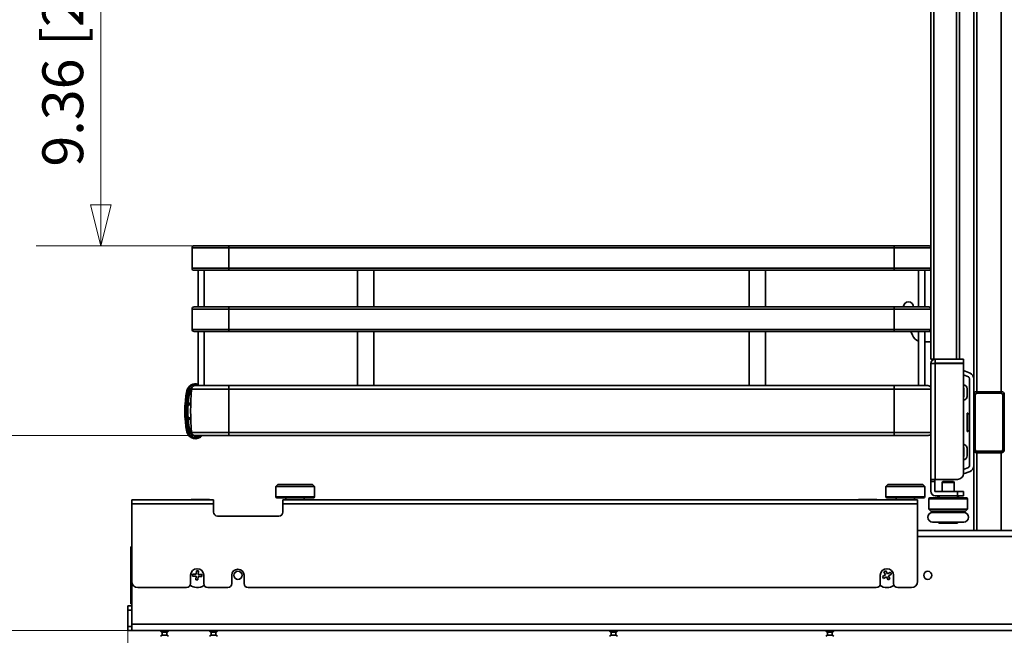
# Model space of a CAD drawing. Units: millimetres. Extents: x 143 to 2870, y 100 to 1865.
# Drawn here: x 460 to 943, y 513 to 814 of the extents above; entities that cross this region are included whole.
import ezdxf

# ---------------------------------------------------------------- set-up
doc = ezdxf.new("R2010")
doc.units = ezdxf.units.MM
doc.header["$LTSCALE"] = 10
doc.layers.get('0').update_dxf_attribs({"lineweight": 35})
for name, color, linetype, lineweight in [('可見 (ISO)', 7, 'Continuous', 35), ('標註 (ISO)', 7, 'Continuous', 9), ('窄部可見 (ISO)', 7, 'Continuous', 35)]:
    doc.layers.add(name, color=color, linetype=linetype, lineweight=lineweight)
doc.styles.add('註記文字 (ISO)', font='arial.ttf')
doc.dimstyles.new('預設 (ISO)', dxfattribs={"dimscale": 10, "dimtxt": 2, "dimasz": 2, "dimexe": 3.175, "dimexo": 0, "dimgap": 0.3, "dimtad": 1, "dimlfac": 0.03937, "dimrnd": 1e-08, "dimdsep": 46, "dimtxsty": '註記文字 (ISO)', "dimblk": 'Filled-1', "dimcen": 0.09, "dimdle": 5, "dimclrd": 256, "dimclre": 256, "dimclrt": 256, "dimazin": 0, "dimtfac": 1, "dimtmove": 0, "dimatfit": 3, "dimfxl": 0, "dimtolj": 1, "dimtzin": 0, "dimlwd": -1, "dimlwe": -1, "dimarcsym": 0})

# ---------------------------------------------------------------- blocks, each defined once
blk = doc.blocks.new('Filled-1')
at = {"color": 0}
for p, q in [((0, 0), (-1, 0.25)), ((-1, 0.25), (-1, -0.25)), ((-1, 0), (0, 0)), ((-1, -0.25), (0, 0))]:
    blk.add_line(p, q, dxfattribs=at)
at = {"color": 0, "flags": 128}
blk.add_lwpolyline([(-1, -0.25), (0, 0), (-1, 0.25), (-1, -0.25)], dxfattribs=at)
at = {"color": 0}
blk.add_solid([(-1, -0.25), (0, 0), (-1, 0.25), (-1, -0.25)], dxfattribs=at)
blk = doc.blocks.new('*D5')
at = {"layer": 'Defpoints', "color": 0, "transparency": 16777216}
for p in [(915.58, 1116.01), (296.18, 515.01), (515.43, 515.01)]:
    blk.add_point(p, dxfattribs=at)
at = {"layer": '標註 (ISO)', "transparency": 16777216}
for p, q in [((915.58, 1116.01), (264.43, 1116.01)), ((296.18, 1096.01), (296.18, 535.01)), ((515.43, 515.01), (264.43, 515.01))]:
    blk.add_line(p, q, dxfattribs=at)
at = {"layer": '標註 (ISO)', "transparency": 16777216, "xscale": 20, "yscale": 20, "zscale": 20}
for p, rotation in [((296.18, 1116.01), 90), ((296.18, 515.01), 270)]:
    blk.add_blockref('Filled-1', p, dxfattribs=dict(at, rotation=rotation))
at = {"layer": '標註 (ISO)', "transparency": 16777216, "insert": (267.55, 746.92), "char_height": 20, "attachment_point": 1, "rotation": 90, "style": '註記文字 (ISO)'}
blk.add_mtext('\\A1;23.66 [601]', dxfattribs=at)
blk = doc.blocks.new('*D6')
at = {"layer": 'Defpoints', "color": 0, "transparency": 16777216}
for p in [(1342.18, 953.06), (513.43, 517.01), (1342.18, 390.61)]:
    blk.add_point(p, dxfattribs=at)
at = {"layer": '標註 (ISO)', "transparency": 16777216}
for p, q in [((1342.18, 953.06), (1342.18, 358.86)), ((513.43, 517.01), (513.43, 358.86)), ((533.43, 390.61), (1322.18, 390.61))]:
    blk.add_line(p, q, dxfattribs=at)
at = {"layer": '標註 (ISO)', "transparency": 16777216, "xscale": 20, "yscale": 20, "zscale": 20, "rotation": 180}
blk.add_blockref('Filled-1', (513.43, 390.61), dxfattribs=at)
at = {"layer": '標註 (ISO)', "transparency": 16777216, "xscale": 20, "yscale": 20, "zscale": 20}
blk.add_blockref('Filled-1', (1342.18, 390.61), dxfattribs=at)
at = {"layer": '標註 (ISO)', "transparency": 16777216, "insert": (839.97, 419.25), "char_height": 20, "attachment_point": 1, "style": '註記文字 (ISO)'}
blk.add_mtext('\\A1;32.63 [828.74]', dxfattribs=at)
blk = doc.blocks.new('*D7')
at = {"layer": 'Defpoints', "color": 0, "transparency": 16777216}
for p in [(513.43, 517.01), (1201.43, 517.01), (1201.43, 442.94)]:
    blk.add_point(p, dxfattribs=at)
at = {"layer": '標註 (ISO)', "transparency": 16777216}
for p, q in [((513.43, 517.01), (513.43, 411.19)), ((1201.43, 517.01), (1201.43, 411.19)), ((533.43, 442.94), (1181.43, 442.94))]:
    blk.add_line(p, q, dxfattribs=at)
at = {"layer": '標註 (ISO)', "transparency": 16777216, "xscale": 20, "yscale": 20, "zscale": 20, "rotation": 180}
blk.add_blockref('Filled-1', (513.43, 442.94), dxfattribs=at)
at = {"layer": '標註 (ISO)', "transparency": 16777216, "xscale": 20, "yscale": 20, "zscale": 20}
blk.add_blockref('Filled-1', (1201.43, 442.94), dxfattribs=at)
at = {"layer": '標註 (ISO)', "transparency": 16777216, "insert": (748.84, 471.57), "char_height": 20, "attachment_point": 1, "style": '註記文字 (ISO)'}
blk.add_mtext('\\A1;27.09 [688]', dxfattribs=at)
blk = doc.blocks.new('*D8')
at = {"layer": 'Defpoints', "color": 0, "transparency": 16777216}
for p in [(389.35, 941.23), (994.63, 941.23), (562.93, 610.58)]:
    blk.add_point(p, dxfattribs=at)
at = {"layer": '標註 (ISO)', "transparency": 16777216}
for p, q in [((994.63, 941.23), (357.6, 941.23)), ((389.35, 630.58), (389.35, 921.23)), ((562.93, 610.58), (357.6, 610.58))]:
    blk.add_line(p, q, dxfattribs=at)
at = {"layer": '標註 (ISO)', "transparency": 16777216, "xscale": 20, "yscale": 20, "zscale": 20}
for p, rotation in [((389.35, 941.23), 90), ((389.35, 610.58), 270)]:
    blk.add_blockref('Filled-1', p, dxfattribs=dict(at, rotation=rotation))
at = {"layer": '標註 (ISO)', "transparency": 16777216, "insert": (360.72, 689), "char_height": 20, "attachment_point": 1, "rotation": 90, "style": '註記文字 (ISO)'}
blk.add_mtext('\\A1;13.02 [330.65]', dxfattribs=at)
blk = doc.blocks.new('*D13')
at = {"layer": 'Defpoints', "color": 0, "transparency": 16777216}
for p in [(500.23, 941.23), (550.23, 941.23), (562.93, 703.51)]:
    blk.add_point(p, dxfattribs=at)
at = {"layer": '標註 (ISO)', "transparency": 16777216}
for p, q in [((550.23, 941.23), (468.48, 941.23)), ((500.23, 723.51), (500.23, 921.23)), ((562.93, 703.51), (468.48, 703.51))]:
    blk.add_line(p, q, dxfattribs=at)
at = {"layer": '標註 (ISO)', "transparency": 16777216, "xscale": 20, "yscale": 20, "zscale": 20}
for p, rotation in [((500.23, 941.23), 90), ((500.23, 703.51), 270)]:
    blk.add_blockref('Filled-1', p, dxfattribs=dict(at, rotation=rotation))
at = {"layer": '標註 (ISO)', "transparency": 16777216, "insert": (471.6, 742.3), "char_height": 20, "attachment_point": 1, "rotation": 90, "style": '註記文字 (ISO)'}
blk.add_mtext('\\A1;9.36 [237.72]', dxfattribs=at)

msp = doc.modelspace()

# ---------------------------------------------------------------- linework, layer by layer
at = {"layer": '可見 (ISO)'}
for p, q in [((927.935, 982.684), (927.935, 638.339)), ((906.935, 973.011), (906.935, 702.511)), ((920.935, 973.011), (920.935, 648.011)), ((544.935, 692.511), (544.935, 702.511)), ((562.935, 703.511), (545.935, 703.511)), ((562.935, 703.511), (888.935, 703.511)), ((905.935, 703.511), (888.935, 703.511)), ((906.935, 692.511), (906.935, 702.511)), ((545.935, 691.511), (562.935, 691.511)), ((547.935, 673.511), (547.935, 691.511)), ((550.935, 673.511), (550.935, 691.511)), ((888.935, 691.511), (562.935, 691.511)), ((625.935, 673.511), (625.935, 691.511)), ((633.935, 673.511), (633.935, 691.511)), ((817.935, 673.511), (817.935, 691.511)), ((825.935, 673.511), (825.935, 691.511)), ((888.935, 691.511), (905.935, 691.511)), ((900.935, 673.511), (900.935, 691.511)), ((903.935, 673.511), (903.935, 691.511)), ((906.935, 692.511), (906.935, 672.511)), ((544.935, 662.511), (544.935, 672.511)), ((562.935, 673.511), (545.935, 673.511)), ((562.935, 673.511), (888.935, 673.511)), ((905.935, 673.511), (888.935, 673.511)), ((906.935, 662.511), (906.935, 672.511)), ((545.935, 661.511), (562.935, 661.511)), ((547.935, 634.991), (547.935, 661.511)), ((550.935, 634.991), (550.935, 661.511)), ((888.935, 661.511), (562.935, 661.511)), ((625.935, 634.991), (625.935, 661.511)), ((633.935, 634.991), (633.935, 661.511)), ((817.935, 634.991), (817.935, 661.511)), ((825.935, 634.991), (825.935, 661.511)), ((888.935, 661.511), (905.935, 661.511)), ((897.202, 661.511), (897.959, 659.638)), ((900.935, 634.991), (900.935, 661.511)), ((903.935, 634.991), (903.935, 661.511)), ((906.935, 661.511), (905.935, 661.511)), ((906.935, 662.511), (906.935, 648.011)), ((903.935, 656.511), (906.935, 656.511)), ((906.935, 648.011), (908.435, 648.011)), ((909.135, 648.011), (908.435, 648.011)), ((909.135, 648.011), (922.935, 648.011)), ((909.135, 648.011), (909.135, 646.011)), ((922.935, 648.011), (922.935, 646.011)), ((909.135, 645.811), (906.935, 645.811)), ((906.935, 589.011), (906.935, 645.811)), ((909.135, 646.011), (922.935, 646.011)), ((909.135, 645.811), (922.935, 645.811)), ((922.935, 592.011), (922.935, 645.811)), ((926.158, 641.078), (922.935, 642.347)), ((922.935, 640.2), (925.343, 639.252)), ((925.935, 638.339), (925.935, 595.684)), ((927.935, 630.511), (927.935, 638.339)), ((544.701, 633.161), (544.701, 633.291)), ((544.701, 633.161), (562.935, 633.161)), ((562.935, 634.991), (546.401, 634.991)), ((562.935, 634.991), (888.935, 634.991)), ((888.935, 633.161), (562.935, 633.161)), ((905.468, 634.991), (888.935, 634.991)), ((888.935, 633.161), (906.935, 633.161)), ((923.171, 633.449), (923.171, 629.661)), ((924.671, 629.661), (924.671, 633.449)), ((941.435, 632.011), (929.435, 632.011)), ((923.023, 629.433), (922.935, 629.396)), ((922.935, 627.771), (923.632, 628.062)), ((927.935, 630.511), (927.935, 603.511)), ((942.935, 603.511), (942.935, 630.511)), ((543.052, 626.362), (544.295, 626.362)), ((543.06, 618.362), (544.305, 618.362)), ((924.735, 621.511), (924.735, 612.511)), ((924.935, 621.511), (924.735, 621.511)), ((924.935, 621.511), (924.935, 612.511)), ((925.935, 620.845), (924.935, 621.511)), ((925.935, 613.178), (924.935, 612.511)), ((546.187, 610.581), (562.935, 610.581)), ((888.935, 610.581), (562.935, 610.581)), ((888.935, 610.581), (905.682, 610.581)), ((924.935, 612.511), (924.735, 612.511)), ((923.632, 605.961), (922.935, 606.252)), ((922.935, 604.627), (923.023, 604.59)), ((923.171, 604.361), (923.171, 600.574)), ((924.671, 600.574), (924.671, 604.361)), ((927.935, 595.684), (927.935, 603.511)), ((929.435, 602.011), (941.435, 602.011)), ((925.343, 594.771), (922.935, 593.822)), ((927.935, 595.684), (927.935, 564.011)), ((909.135, 589.011), (906.935, 589.011)), ((906.935, 588.011), (906.935, 589.011)), ((908.935, 589.011), (908.935, 588.011)), ((909.135, 589.011), (919.935, 589.011)), ((922.915, 591.667), (926.158, 592.945)), ((586.935, 586.511), (585.935, 585.511)), ((585.935, 585.511), (604.935, 585.511)), ((585.935, 585.511), (585.935, 580.511)), ((586.935, 586.511), (603.935, 586.511)), ((603.935, 586.511), (604.935, 585.511)), ((604.935, 585.511), (604.935, 580.511)), ((885.935, 586.511), (884.935, 585.511)), ((884.935, 585.511), (903.935, 585.511)), ((884.935, 585.511), (884.935, 580.511)), ((885.935, 586.511), (902.935, 586.511)), ((902.935, 586.511), (903.935, 585.511)), ((903.935, 585.511), (903.935, 580.511)), ((906.935, 583.211), (906.935, 588.011)), ((908.935, 588.011), (908.935, 583.211)), ((912.885, 588.011), (912.435, 587.531)), ((918.435, 587.531), (912.435, 587.531)), ((912.435, 583.011), (912.435, 587.531)), ((917.985, 588.011), (912.885, 588.011)), ((917.985, 588.011), (918.435, 587.531)), ((918.435, 583.011), (918.435, 587.531)), ((555.435, 579.011), (515.435, 579.011)), ((515.435, 579.011), (515.435, 577.011)), ((544.435, 579.111), (553.435, 579.111)), ((544.435, 579.111), (544.435, 579.011)), ((546.992, 579.211), (547.051, 579.211)), ((546.992, 579.111), (546.992, 579.211)), ((547.051, 579.211), (547.185, 579.211)), ((547.051, 579.111), (547.051, 579.211)), ((547.185, 579.111), (547.185, 579.211)), ((547.185, 579.211), (548.935, 579.211)), ((548.935, 579.211), (550.685, 579.211)), ((548.935, 579.111), (548.935, 579.211)), ((550.685, 579.111), (550.685, 579.211)), ((553.435, 579.111), (553.435, 579.011)), ((555.435, 579.011), (555.435, 577.011)), ((586.435, 580.011), (604.435, 580.011)), ((589.435, 577.011), (589.435, 579.011)), ((900.435, 579.011), (589.435, 579.011)), ((590.935, 580.011), (590.935, 579.011)), ((599.935, 580.011), (599.935, 579.011)), ((871.435, 579.111), (880.435, 579.111)), ((871.435, 579.111), (871.435, 579.011)), ((873.561, 579.111), (873.561, 579.211)), ((873.561, 579.211), (878.561, 579.211)), ((878.561, 579.111), (878.561, 579.211)), ((880.435, 579.111), (880.435, 579.011)), ((885.435, 580.011), (903.435, 580.011)), ((889.935, 580.011), (889.935, 579.011)), ((898.935, 580.011), (898.935, 579.011)), ((900.435, 577.011), (900.435, 579.011)), ((905.935, 574.511), (905.935, 579.511)), ((924.435, 580.011), (906.435, 580.011)), ((909.135, 583.011), (919.935, 583.011)), ((919.935, 581.011), (909.135, 581.011)), ((910.935, 581.011), (910.435, 580.511)), ((910.935, 580.511), (910.435, 580.511)), ((910.435, 580.011), (910.435, 580.511)), ((910.935, 580.011), (910.935, 581.011)), ((919.935, 583.011), (922.935, 583.011)), ((922.935, 581.011), (919.935, 581.011)), ((919.935, 580.011), (919.935, 581.011)), ((919.935, 581.011), (920.435, 580.511)), ((920.435, 580.511), (919.935, 580.511)), ((920.435, 580.011), (920.435, 580.511)), ((922.935, 581.011), (922.935, 583.011)), ((924.935, 574.511), (924.935, 579.511)), ((515.435, 539.011), (515.435, 577.011)), ((555.435, 573.011), (555.435, 577.011)), ((589.435, 577.011), (589.435, 573.011)), ((900.435, 577.011), (900.435, 539.011)), ((924.935, 574.511), (905.935, 574.511)), ((906.935, 573.511), (905.935, 574.511)), ((923.935, 573.511), (924.935, 574.511)), ((587.435, 571.011), (557.435, 571.011)), ((923.935, 573.511), (906.935, 573.511)), ((907.785, 572.811), (923.085, 572.811)), ((910.435, 573.511), (910.435, 572.811)), ((920.435, 573.511), (920.435, 572.811)), ((907.785, 568.111), (923.085, 568.111)), ((910.935, 567.611), (910.935, 568.111)), ((919.835, 567.511), (911.035, 567.511)), ((919.935, 567.611), (919.935, 568.111)), ((900.435, 564.011), (1199.435, 564.011)), ((515.435, 556.011), (514.935, 556.011)), ((514.935, 555.811), (514.935, 556.011)), ((514.935, 555.811), (514.935, 528.211)), ((544.185, 538.011), (544.185, 542.011)), ((545.219, 542.646), (545.159, 541.648)), ((545.159, 541.648), (546.905, 541.542)), ((546.966, 542.541), (545.219, 542.646)), ((546.905, 541.542), (546.8, 539.796)), ((547.071, 544.287), (546.966, 542.541)), ((548.07, 544.227), (547.071, 544.287)), ((547.798, 539.735), (547.904, 541.482)), ((547.904, 541.482), (549.65, 541.376)), ((547.964, 542.48), (548.07, 544.227)), ((549.711, 542.375), (547.964, 542.48)), ((549.65, 541.376), (549.711, 542.375)), ((550.685, 542.011), (550.685, 538.011)), ((564.435, 538.011), (564.435, 542.011)), ((570.435, 542.011), (570.435, 538.011)), ((882.185, 538.011), (882.185, 542.011)), ((884.759, 542.222), (883.21, 541.408)), ((883.21, 541.408), (883.675, 540.523)), ((883.675, 540.523), (885.224, 541.336)), ((884.831, 544.236), (883.946, 543.771)), ((883.946, 543.771), (884.759, 542.222)), ((885.645, 542.686), (884.831, 544.236)), ((885.224, 541.336), (886.038, 539.787)), ((887.194, 543.5), (885.645, 542.686)), ((886.11, 541.801), (887.659, 542.615)), ((886.923, 540.252), (886.11, 541.801)), ((887.659, 542.615), (887.194, 543.5)), ((888.685, 542.011), (888.685, 538.011)), ((515.435, 518.011), (515.435, 539.011)), ((542.185, 536.011), (518.435, 536.011)), ((546.8, 539.796), (547.798, 539.735)), ((562.435, 536.011), (552.685, 536.011)), ((880.185, 536.011), (572.435, 536.011)), ((886.038, 539.787), (886.923, 540.252)), ((897.435, 536.011), (890.685, 536.011)), ((513.435, 525.011), (513.435, 527.011)), ((515.435, 527.011), (513.435, 527.011)), ((514.935, 528.011), (514.935, 528.211)), ((514.935, 528.011), (515.435, 528.011)), ((513.435, 525.011), (513.435, 517.011)), ((513.435, 515.011), (513.435, 517.011)), ((515.435, 518.011), (515.435, 515.011)), ((513.435, 515.011), (515.435, 515.011)), ((515.435, 515.011), (1199.435, 515.011)), ((530.235, 515.011), (529.535, 514.611)), ((529.535, 514.611), (533.335, 514.611)), ((530.235, 514.211), (529.535, 514.611)), ((530.235, 512.611), (529.535, 512.211)), ((530.235, 514.211), (530.235, 512.611)), ((530.235, 514.211), (532.635, 514.211)), ((532.635, 512.611), (530.235, 512.611)), ((532.635, 515.011), (533.335, 514.611)), ((532.635, 514.211), (533.335, 514.611)), ((532.635, 514.211), (532.635, 512.611)), ((532.635, 512.611), (533.335, 512.211)), ((554.235, 515.011), (553.535, 514.611)), ((553.535, 514.611), (557.335, 514.611)), ((554.235, 514.211), (553.535, 514.611)), ((554.235, 512.611), (553.535, 512.211)), ((554.235, 514.211), (554.235, 512.611)), ((554.235, 514.211), (556.635, 514.211)), ((556.635, 512.611), (554.235, 512.611)), ((556.635, 515.011), (557.335, 514.611)), ((556.635, 514.211), (557.335, 514.611)), ((556.635, 514.211), (556.635, 512.611)), ((556.635, 512.611), (557.335, 512.211)), ((750.235, 515.011), (749.535, 514.611)), ((749.535, 514.611), (753.335, 514.611)), ((750.235, 514.211), (749.535, 514.611)), ((750.235, 512.611), (749.535, 512.211)), ((750.235, 514.211), (750.235, 512.611)), ((750.235, 514.211), (752.635, 514.211)), ((752.635, 512.611), (750.235, 512.611)), ((752.635, 515.011), (753.335, 514.611)), ((752.635, 514.211), (753.335, 514.611)), ((752.635, 514.211), (752.635, 512.611)), ((752.635, 512.611), (753.335, 512.211)), ((856.235, 515.011), (855.535, 514.611)), ((855.535, 514.611), (859.335, 514.611)), ((856.235, 514.211), (855.535, 514.611)), ((856.235, 512.611), (855.535, 512.211)), ((856.235, 514.211), (856.235, 512.611)), ((856.235, 514.211), (858.635, 514.211)), ((858.635, 512.611), (856.235, 512.611)), ((858.635, 515.011), (859.335, 514.611)), ((858.635, 514.211), (859.335, 514.611)), ((858.635, 514.211), (858.635, 512.611)), ((858.635, 512.611), (859.335, 512.211))]:
    msp.add_line(p, q, dxfattribs=at)
for centre in [(567.435, 542.011), (905.435, 542.011)]:
    msp.add_circle(centre, 2, dxfattribs=at)
for centre, radius, start, end in [((545.935, 702.511), 1, 90, 180), ((905.935, 702.511), 1, 0, 90), ((545.935, 692.511), 1, 180, 270), ((905.935, 692.511), 1, 270, 0), ((895.939, 673.511), 2.5, 0, 180), ((545.935, 672.511), 1, 90, 180), ((905.935, 672.511), 1, 0, 90), ((545.935, 662.511), 1, 180, 270), ((905.935, 662.511), 1, 270, 0), ((902.595, 661.511), 5, 202, 250.60398), ((909.135, 645.811), 2.2, 90, 180), ((909.135, 645.811), 0.2, 90, 180), ((924.935, 638.339), 1, 0, 65.92647), ((924.935, 638.339), 3, 0, 65.92647), ((591.391, 622.41), 50, 168.39912, 191.60088), ((546.575, 631.61), 4.25, 71.34568, 168.39912), ((591.391, 622.41), 48.5, 168.39912, 175.32598), ((546.575, 631.61), 2.75, 131.83152, 168.39912), ((666.116, 622.511), 121.882, 174.98711, 184.9704), ((546.401, 633.291), 1.7, 90, 180), ((905.468, 633.291), 1.7, 30.4056, 90), ((922.671, 633.449), 2, 0, 82.43375), ((922.671, 633.449), 0.5, 0, 58.21791), ((929.435, 630.511), 1.5, 90, 180), ((941.435, 630.511), 1.5, 0, 90), ((922.921, 629.661), 0.25, 293.96249, 0), ((922.921, 629.661), 1.75, 293.96249, 0), ((591.391, 622.41), 48.51, 176.21524, 183.89816), ((591.391, 622.41), 48.5, 184.78758, 191.60088), ((546.575, 613.21), 4.25, 191.60088, 321.78655), ((546.575, 613.21), 2.75, 191.60088, 287.05824), ((546.187, 612.081), 1.5, 184.9704, 270), ((905.682, 612.081), 1.5, 270, 326.62864), ((922.921, 604.361), 0.25, 0, 66.03751), ((922.921, 604.361), 1.75, 0, 66.03751), ((929.435, 603.511), 1.5, 180, 270), ((941.435, 603.511), 1.5, 270, 0), ((922.671, 600.574), 0.5, 301.78209, 0), ((922.671, 600.574), 2, 277.56625, 0), ((924.935, 595.684), 1, 294.07353, 0), ((924.935, 595.684), 3, 294.07353, 0), ((919.935, 592.011), 3, 270, 0), ((586.435, 580.511), 0.5, 180, 270), ((604.435, 580.511), 0.5, 270, 0), ((885.435, 580.511), 0.5, 180, 270), ((903.435, 580.511), 0.5, 270, 0), ((906.435, 579.511), 0.5, 90, 180), ((909.135, 583.211), 2.2, 180, 270), ((909.135, 583.211), 0.2, 180, 270), ((924.435, 579.511), 0.5, 0, 90), ((557.435, 573.011), 2, 180, 270), ((587.435, 573.011), 2, 270, 0), ((907.785, 570.461), 2.35, 90, 270), ((923.085, 570.461), 2.35, 270, 90), ((911.035, 567.611), 0.1, 180, 270), ((919.835, 567.611), 0.1, 270, 0), ((547.435, 542.011), 3.25, 0, 180), ((885.435, 542.011), 3.25, 0, 180), ((567.435, 542.011), 3, 0, 180), ((518.435, 539.011), 3, 180, 270), ((542.185, 538.011), 2, 270, 0), ((547.435, 542.011), 6, 234.74141, 266.53817), ((547.435, 542.011), 6, 266.53817, 305.25859), ((552.685, 538.011), 2, 180, 270), ((562.435, 538.011), 2, 270, 0), ((572.435, 538.011), 2, 180, 270), ((880.185, 538.011), 2, 270, 0), ((885.435, 542.011), 6, 234.74141, 305.25859), ((890.685, 538.011), 2, 180, 270), ((897.435, 539.011), 3, 270, 0)]:
    msp.add_arc(centre, radius, start, end, dxfattribs=at)
for points, knots in [([(543.052, 626.362), (543.051, 626.362), (543.048, 626.344), (543.039, 626.267), (543.033, 626.21), (543.021, 626.077), (543.014, 625.992), (542.999, 625.808), (542.992, 625.707), (542.986, 625.613), (542.986, 625.613), (542.986, 625.612)], [-0.22623183, -0.22623183, -0.22623183, -0.22623183, -0.19803192, -0.19803192, -0.16974668, -0.16974668, -0.14142509, -0.14142509, -0.1131035, -0.1131035, -0.11303422, -0.11303422, -0.11303422, -0.11303422]), ([(542.992, 619.112), (542.992, 619.112), (542.992, 619.112), (542.999, 619.018), (543.006, 618.917), (543.021, 618.732), (543.028, 618.648), (543.041, 618.515), (543.047, 618.457), (543.056, 618.381), (543.059, 618.362), (543.06, 618.362)], [-0.11329422, -0.11329422, -0.11329422, -0.11329422, -0.11322285, -0.11322285, -0.08489783, -0.08489783, -0.05657281, -0.05657281, -0.0282864, -0.0282864, -0.0000874, -0.0000874, -0.0000874, -0.0000874])]:
    msp.add_open_spline(points, degree=3, knots=knots, dxfattribs=at)
at = {"layer": '窄部可見 (ISO)'}
for p, q in [((929.435, 989.011), (929.435, 632.011)), ((941.435, 989.011), (941.435, 632.011)), ((908.435, 973.011), (908.435, 648.011)), ((919.435, 973.011), (919.435, 648.011)), ((544.935, 702.511), (562.935, 702.511)), ((562.935, 702.511), (562.935, 703.511)), ((562.935, 692.511), (562.935, 702.511)), ((888.935, 702.511), (562.935, 702.511)), ((888.935, 702.511), (888.935, 703.511)), ((888.935, 692.511), (888.935, 702.511)), ((888.935, 702.511), (906.935, 702.511)), ((562.935, 692.511), (544.935, 692.511)), ((562.935, 692.511), (888.935, 692.511)), ((562.935, 691.511), (562.935, 692.511)), ((906.935, 692.511), (888.935, 692.511)), ((888.935, 691.511), (888.935, 692.511)), ((544.935, 672.511), (562.935, 672.511)), ((562.935, 672.511), (562.935, 673.511)), ((562.935, 662.511), (562.935, 672.511)), ((888.935, 672.511), (562.935, 672.511)), ((888.935, 672.511), (888.935, 673.511)), ((888.935, 662.511), (888.935, 672.511)), ((888.935, 672.511), (906.935, 672.511)), ((562.935, 662.511), (544.935, 662.511)), ((562.935, 662.511), (888.935, 662.511)), ((562.935, 661.511), (562.935, 662.511)), ((906.935, 662.511), (888.935, 662.511)), ((888.935, 661.511), (888.935, 662.511)), ((909.135, 645.811), (909.135, 589.011)), ((542.577, 632.431), (542.412, 632.465)), ((542.773, 632.391), (542.577, 632.431)), ((543.717, 632.197), (543.521, 632.237)), ((543.717, 632.197), (543.881, 632.163)), ((544.701, 633.291), (562.935, 633.291)), ((562.935, 633.291), (562.935, 634.991)), ((562.935, 633.161), (562.935, 633.291)), ((888.935, 633.291), (562.935, 633.291)), ((562.935, 633.161), (562.935, 611.951)), ((888.935, 633.291), (888.935, 634.991)), ((888.935, 633.161), (888.935, 633.291)), ((888.935, 633.291), (906.935, 633.291)), ((888.935, 633.161), (888.935, 611.951)), ((929.435, 632.011), (929.435, 631.211)), ((941.435, 631.211), (941.435, 632.011)), ((928.735, 630.511), (927.935, 630.511)), ((928.735, 603.511), (928.735, 630.511)), ((929.435, 631.211), (941.435, 631.211)), ((942.135, 630.511), (942.935, 630.511)), ((942.135, 630.511), (942.135, 603.511)), ((542.986, 625.612), (544.274, 625.612)), ((542.992, 619.112), (544.282, 619.112)), ((542.577, 612.39), (542.412, 612.356)), ((542.773, 612.43), (542.577, 612.39)), ((543.717, 612.623), (543.521, 612.583)), ((543.717, 612.623), (543.881, 612.657)), ((562.935, 611.951), (544.693, 611.951)), ((562.935, 611.951), (888.935, 611.951)), ((562.935, 611.951), (562.935, 610.581)), ((906.935, 611.951), (888.935, 611.951)), ((888.935, 611.951), (888.935, 610.581)), ((928.735, 603.511), (927.935, 603.511)), ((942.135, 603.511), (942.935, 603.511)), ((929.435, 602.811), (929.435, 602.011)), ((941.435, 602.811), (929.435, 602.811)), ((929.435, 602.011), (929.435, 564.011)), ((941.435, 602.811), (941.435, 602.011)), ((941.435, 602.011), (941.435, 564.011)), ((906.935, 588.011), (908.935, 588.011)), ((585.935, 580.511), (604.935, 580.511)), ((884.935, 580.511), (903.935, 580.511)), ((924.935, 579.511), (905.935, 579.511)), ((919.935, 583.011), (919.935, 581.011)), ((555.435, 577.011), (515.435, 577.011)), ((900.435, 577.011), (589.435, 577.011)), ((910.935, 567.611), (919.935, 567.611)), ((900.435, 561.011), (1199.435, 561.011)), ((514.935, 555.811), (515.435, 555.811)), ((515.435, 528.211), (514.935, 528.211)), ((513.435, 525.011), (515.435, 525.011)), ((515.435, 517.011), (513.435, 517.011)), ((515.435, 518.011), (1199.435, 518.011))]:
    msp.add_line(p, q, dxfattribs=at)
for centre, radius, start, end in [((591.391, 622.41), 49.832, 168.39912, 191.60088), ((591.391, 622.41), 49.632, 168.39912, 191.60088), ((591.391, 622.41), 48.868, 168.39912, 191.60088), ((546.575, 631.61), 4.082, 70.54622, 168.39912), ((591.391, 622.41), 48.668, 168.39912, 191.60088), ((546.575, 631.61), 3.882, 69.50019, 168.39912), ((546.575, 631.61), 3.118, 119.09238, 168.39912), ((546.575, 631.61), 2.918, 126.6111, 168.39912), ((929.435, 630.511), 0.7, 90, 180), ((941.435, 630.511), 0.7, 0, 90), ((546.575, 613.21), 4.082, 191.60088, 319.90184), ((546.575, 613.21), 3.882, 191.60088, 317.36838), ((546.575, 613.21), 3.118, 191.60088, 302.53115), ((546.575, 613.21), 2.918, 191.60088, 295.72685), ((929.435, 603.511), 0.7, 180, 270), ((941.435, 603.511), 0.7, 270, 0)]:
    msp.add_arc(centre, radius, start, end, dxfattribs=at)

# ---------------------------------------------------------------- dimensions: what is measured, and where the dimension line sits
at = {"layer": '標註 (ISO)'}
for base, p1, p2, angle, picture, middle in [((296.181, 515.011), (915.585, 1116.011), (515.435, 515.011), 270, '*D5', (296.181, 815.511)), ((1342.179, 390.615), (513.435, 517.011), (1342.179, 953.06), 180, '*D6', (927.807, 390.615)), ((389.35, 941.231), (562.935, 610.581), (994.635, 941.231), 90, '*D8', (389.35, 775.906)), ((500.235, 941.231), (562.935, 703.511), (550.235, 941.231), 270, '*D13', (500.235, 822.371)), ((1201.435, 442.941), (513.435, 517.011), (1201.435, 517.011), 180, '*D7', (817.435, 442.941))]:
    dim = msp.add_linear_dim(base=base, p1=p1, p2=p2, angle=angle, dimstyle='預設 (ISO)', override={"dimgap": 0.3, "dimdec": 2, "dimlfac": 0.03937, "dimtol": 0, "dimlim": 0, "dimtp": 0, "dimtm": 0, "dimtdec": 2, "dimtofl": 0, "dimatfit": 1}, dxfattribs=at)
    dim.commit()
    dim.dimension.update_dxf_attribs({"geometry": picture, "text_midpoint": middle, "dimtype": 160})

doc.saveas('drawing.dxf')
